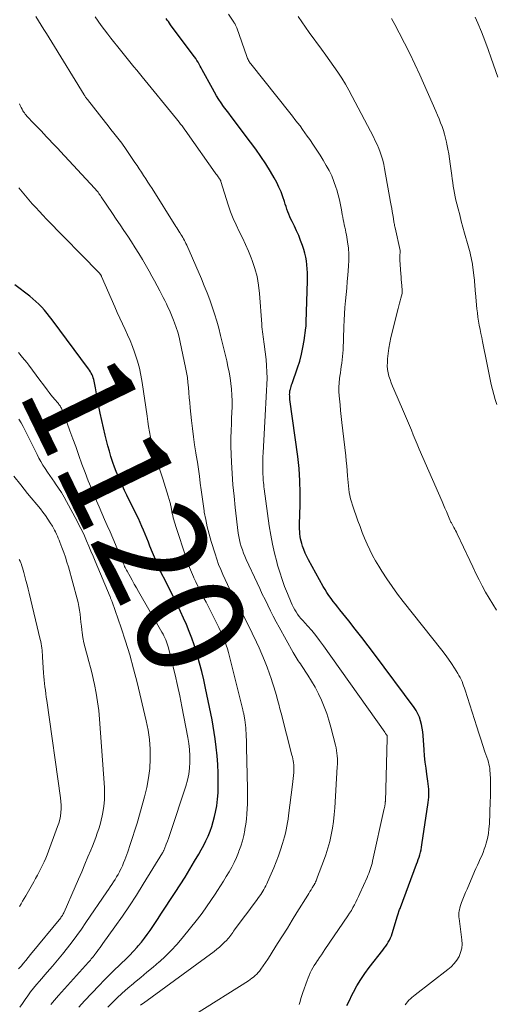
# Model space of a CAD drawing. Units: feet. Extents: x 1930000 to 1935042, y 564996 to 570000.
# Drawn here: x 1930142 to 1930230, y 567754 to 567935 of the extents above; entities that cross this region are included whole.
import ezdxf
from ezdxf.enums import TextEntityAlignment as Align

# ---------------------------------------------------------------- set-up
doc = ezdxf.new("R2010")
doc.units = ezdxf.units.FT
doc.header["$LTSCALE"] = 100
doc.header["$MEASUREMENT"] = 0
for name, color, linetype, lineweight in [('CONTOUR INDEX', 32, 'Continuous', 25), ('CONTOUR INDEX LABEL', 7, 'Continuous', 15), ('CONTOUR INTERMEDIATE', 40, 'Continuous', 15)]:
    doc.layers.add(name, color=color, linetype=linetype, lineweight=lineweight)
doc.styles.add('slant', font='romans.shx', dxfattribs={"oblique": 14.999978})

msp = doc.modelspace()

# ---------------------------------------------------------------- linework, layer by layer
at = {"layer": 'CONTOUR INDEX', "flags": 128}
for points, elevation in [([(1930202.06, 567753.44), (1930202.5, 567754.39), (1930202.97, 567755.33), (1930203.25, 567755.88), (1930203.91, 567757.06), (1930204.6, 567758.22), (1930205.37, 567759.34), (1930206.17, 567760.43), (1930208.69, 567763.65), (1930208.95, 567764.01), (1930209.21, 567764.37), (1930209.46, 567764.74), (1930209.7, 567765.12), (1930209.92, 567765.51), (1930210.11, 567765.91), (1930210.28, 567766.32), (1930210.42, 567766.74), (1930211.39, 567769.97), (1930211.41, 567770.04), (1930211.43, 567770.11), (1930211.45, 567770.17), (1930211.47, 567770.24), (1930211.49, 567770.31), (1930211.52, 567770.37), (1930211.54, 567770.44), (1930211.56, 567770.51), (1930211.65, 567770.77), (1930211.72, 567770.96), (1930211.79, 567771.16), (1930211.86, 567771.35), (1930211.93, 567771.55), (1930214.93, 567779.51), (1930215.09, 567779.95), (1930215.24, 567780.39), (1930215.38, 567780.83), (1930215.52, 567781.28), (1930215.64, 567781.73), (1930215.74, 567782.19), (1930215.83, 567782.64), (1930215.91, 567783.1), (1930217.07, 567790.89), (1930217.13, 567791.38), (1930217.18, 567791.88), (1930217.19, 567792.37), (1930217.19, 567792.87), (1930217.17, 567793.36), (1930217.13, 567793.86), (1930217.08, 567794.35), (1930217.01, 567794.85), (1930216.82, 567796.12), (1930216.66, 567797.25), (1930216.52, 567798.38), (1930216.41, 567799.52), (1930216.31, 567800.65), (1930216.14, 567803.26), (1930216.07, 567803.95), (1930215.97, 567804.64), (1930215.83, 567805.32), (1930215.67, 567805.99), (1930215.45, 567806.65), (1930215.18, 567807.28), (1930214.85, 567807.88), (1930214.47, 567808.45), (1930207.17, 567818.27), (1930205.99, 567819.83), (1930204.81, 567821.38), (1930203.6, 567822.92), (1930202.38, 567824.44), (1930200.77, 567826.44), (1930200.35, 567826.96), (1930199.94, 567827.49), (1930199.53, 567828.02), (1930199.13, 567828.55), (1930198.74, 567829.1), (1930198.36, 567829.65), (1930198.01, 567830.22), (1930197.68, 567830.8), (1930194.98, 567835.67), (1930194.66, 567836.3), (1930194.36, 567836.93), (1930194.1, 567837.58), (1930193.87, 567838.24), (1930193.71, 567838.73), (1930193.59, 567839.16), (1930193.49, 567839.59), (1930193.42, 567840.02), (1930193.37, 567840.47), (1930193.34, 567840.91), (1930193.32, 567841.36), (1930193.32, 567841.8), (1930193.32, 567842.25), (1930193.43, 567845.83), (1930193.44, 567848.07), (1930193.38, 567850.3), (1930193.21, 567852.52), (1930192.96, 567854.75), (1930191.54, 567865.3), (1930191.51, 567865.52), (1930191.49, 567865.75), (1930191.49, 567865.97), (1930191.48, 567866.2), (1930191.48, 567866.23), (1930191.49, 567866.44), (1930191.51, 567866.65), (1930191.54, 567866.86), (1930191.59, 567867.07), (1930191.62, 567867.19), (1930191.68, 567867.45), (1930191.76, 567867.71), (1930191.84, 567867.97), (1930191.93, 567868.23), (1930192.95, 567871.15), (1930193.34, 567872.38), (1930193.68, 567873.63), (1930193.94, 567874.9), (1930194.16, 567876.18), (1930194.47, 567878.48), (1930194.49, 567878.61), (1930194.5, 567878.75), (1930194.51, 567878.89), (1930194.52, 567879.03), (1930194.52, 567879.17), (1930194.53, 567879.3), (1930194.53, 567879.44), (1930194.54, 567879.58), (1930194.76, 567887.21), (1930194.77, 567887.94), (1930194.76, 567888.67), (1930194.73, 567889.41), (1930194.68, 567890.14), (1930194.6, 567890.86), (1930194.48, 567891.58), (1930194.3, 567892.29), (1930194.09, 567892.99), (1930193.84, 567893.73), (1930193.51, 567894.64), (1930193.16, 567895.53), (1930192.76, 567896.41), (1930192.35, 567897.28), (1930191.92, 567898.12), (1930191.71, 567898.57), (1930191.51, 567899.02), (1930191.32, 567899.48), (1930191.14, 567899.94), (1930190.98, 567900.41), (1930190.82, 567900.88), (1930190.66, 567901.35), (1930190.5, 567901.82), (1930190.21, 567902.7), (1930189.88, 567903.61), (1930189.51, 567904.49), (1930189.09, 567905.35), (1930188.63, 567906.19), (1930187.94, 567907.36), (1930187.08, 567908.75), (1930186.18, 567910.13), (1930185.24, 567911.47), (1930184.27, 567912.79), (1930180.69, 567917.49), (1930180.22, 567918.12), (1930179.75, 567918.75), (1930179.29, 567919.38), (1930178.84, 567920.02), (1930178.41, 567920.67), (1930177.99, 567921.33), (1930177.59, 567922), (1930177.21, 567922.68), (1930175.35, 567926.12), (1930175.16, 567926.47), (1930174.96, 567926.82), (1930174.77, 567927.17), (1930174.57, 567927.52), (1930174.36, 567927.86), (1930174.14, 567928.2), (1930173.92, 567928.53), (1930173.68, 567928.85), (1930169.5, 567934.45), (1930169.29, 567934.74), (1930169.08, 567935.02), (1930168.87, 567935.31), (1930168.66, 567935.6)], 1140), ([(1930152.56, 567753.15), (1930153.58, 567754.28), (1930156.3, 567757.16), (1930157.21, 567758.11), (1930158.14, 567759.04), (1930159.08, 567759.96), (1930160.03, 567760.87), (1930160.43, 567761.24), (1930161.18, 567761.96), (1930161.92, 567762.7), (1930162.63, 567763.46), (1930163.33, 567764.23), (1930163.51, 567764.45), (1930164.09, 567765.14), (1930164.65, 567765.84), (1930165.19, 567766.56), (1930165.7, 567767.29), (1930166.21, 567768.04), (1930166.71, 567768.78), (1930167.21, 567769.53), (1930167.7, 567770.28), (1930170.35, 567774.29), (1930171.28, 567775.71), (1930172.18, 567777.14), (1930173.07, 567778.59), (1930173.93, 567780.05), (1930174.69, 567781.35), (1930175.15, 567782.17), (1930175.6, 567783.01), (1930176.02, 567783.86), (1930176.41, 567784.72), (1930176.77, 567785.59), (1930177.09, 567786.48), (1930177.36, 567787.38), (1930177.59, 567788.3), (1930177.78, 567789.12), (1930178, 567790.31), (1930178.17, 567791.5), (1930178.26, 567792.7), (1930178.3, 567793.9), (1930178.3, 567794.71), (1930178.27, 567796.32), (1930178.2, 567797.93), (1930178.07, 567799.53), (1930177.9, 567801.14), (1930177.71, 567802.68), (1930177.55, 567803.85), (1930177.37, 567805.01), (1930177.16, 567806.17), (1930176.93, 567807.33), (1930175.96, 567811.98), (1930175.61, 567813.54), (1930175.24, 567815.1), (1930174.83, 567816.65), (1930174.4, 567818.2), (1930174.25, 567818.71), (1930173.85, 567819.98), (1930173.41, 567821.25), (1930172.93, 567822.49), (1930172.42, 567823.73), (1930171.87, 567824.95), (1930171.31, 567826.16), (1930170.74, 567827.37), (1930170.15, 567828.57), (1930168.46, 567831.93), (1930167.84, 567833.2), (1930167.24, 567834.47), (1930166.68, 567835.77), (1930166.14, 567837.07), (1930165.68, 567838.23), (1930165.38, 567838.96), (1930165.09, 567839.69), (1930164.79, 567840.42), (1930164.49, 567841.15), (1930164.19, 567841.87), (1930163.87, 567842.59), (1930163.54, 567843.31), (1930163.19, 567844.01), (1930161.4, 567847.61), (1930160.98, 567848.46), (1930160.58, 567849.32), (1930160.19, 567850.18), (1930159.81, 567851.05), (1930159.78, 567851.12), (1930159.44, 567851.97), (1930159.11, 567852.82), (1930158.82, 567853.68), (1930158.54, 567854.55), (1930158.47, 567854.76), (1930158.18, 567855.74), (1930157.91, 567856.73), (1930157.66, 567857.72), (1930157.43, 567858.72), (1930156.51, 567862.79), (1930156.32, 567863.67), (1930156.14, 567864.54), (1930155.97, 567865.42), (1930155.81, 567866.3), (1930155.61, 567867.46), (1930155.55, 567867.76), (1930155.5, 567868.07), (1930155.44, 567868.37), (1930155.38, 567868.68), (1930155.3, 567868.98), (1930155.21, 567869.27), (1930155.1, 567869.56), (1930154.98, 567869.84), (1930154.83, 567870.13), (1930154.67, 567870.41), (1930154.5, 567870.67), (1930154.32, 567870.93), (1930147.6, 567879.97), (1930147.14, 567880.57), (1930146.67, 567881.16), (1930146.18, 567881.74), (1930145.69, 567882.31), (1930145.17, 567882.86), (1930144.63, 567883.39), (1930144.06, 567883.88), (1930143.48, 567884.36), (1930140.73, 567886.46)], 1120)]:
    msp.add_lwpolyline(points, dxfattribs=dict(at, elevation=elevation))
at = {"layer": 'CONTOUR INTERMEDIATE', "flags": 128}
for points, elevation in [([(1930174.08, 567751.83), (1930183.87, 567758.02), (1930184.2, 567758.23), (1930184.52, 567758.46), (1930184.82, 567758.7), (1930185.12, 567758.96), (1930185.41, 567759.22), (1930185.68, 567759.51), (1930185.92, 567759.81), (1930186.16, 567760.12), (1930186.58, 567760.74), (1930187.01, 567761.38), (1930187.43, 567762.02), (1930187.85, 567762.66), (1930188.26, 567763.31), (1930189.25, 567764.87), (1930190.15, 567766.3), (1930191.05, 567767.73), (1930191.94, 567769.17), (1930192.83, 567770.6), (1930194.82, 567773.81), (1930195.03, 567774.14), (1930195.23, 567774.47), (1930195.43, 567774.8), (1930195.64, 567775.13), (1930195.95, 567775.65), (1930195.99, 567775.72), (1930196.04, 567775.8), (1930196.08, 567775.88), (1930196.12, 567775.95), (1930196.16, 567776.03), (1930196.2, 567776.11), (1930196.23, 567776.18), (1930196.27, 567776.26), (1930196.35, 567776.46), (1930196.42, 567776.64), (1930196.5, 567776.81), (1930196.57, 567776.99), (1930196.64, 567777.17), (1930197.74, 567780.05), (1930198.16, 567781.25), (1930198.54, 567782.46), (1930198.87, 567783.68), (1930199.16, 567784.92), (1930199.39, 567786.17), (1930199.58, 567787.42), (1930199.72, 567788.68), (1930199.83, 567789.95), (1930200.28, 567797.46), (1930200.3, 567797.97), (1930200.31, 567798.47), (1930200.3, 567798.98), (1930200.27, 567799.49), (1930200.22, 567799.99), (1930200.15, 567800.49), (1930200.06, 567800.99), (1930199.94, 567801.48), (1930199.09, 567804.83), (1930198.73, 567806.1), (1930198.32, 567807.35), (1930197.86, 567808.58), (1930197.35, 567809.8), (1930196.78, 567810.99), (1930196.17, 567812.17), (1930195.51, 567813.31), (1930194.81, 567814.43), (1930193.65, 567816.2), (1930193.46, 567816.49), (1930193.26, 567816.79), (1930193.07, 567817.08), (1930192.87, 567817.37), (1930192.68, 567817.67), (1930192.49, 567817.97), (1930192.31, 567818.27), (1930192.14, 567818.57), (1930189.53, 567823.28), (1930188.98, 567824.28), (1930188.45, 567825.29), (1930187.93, 567826.3), (1930187.42, 567827.33), (1930186.93, 567828.35), (1930186.43, 567829.38), (1930185.95, 567830.42), (1930185.46, 567831.45), (1930183.46, 567835.76), (1930183.2, 567836.34), (1930182.96, 567836.94), (1930182.74, 567837.54), (1930182.54, 567838.14), (1930182.36, 567838.76), (1930182.21, 567839.38), (1930182.09, 567840), (1930182, 567840.64), (1930181.42, 567845.34), (1930181.2, 567847.42), (1930181, 567849.51), (1930180.86, 567851.6), (1930180.75, 567853.7), (1930180.63, 567856.58), (1930180.61, 567857.24), (1930180.61, 567857.89), (1930180.62, 567858.54), (1930180.65, 567859.2), (1930180.68, 567859.85), (1930180.71, 567860.5), (1930180.74, 567861.16), (1930180.76, 567861.81), (1930180.84, 567863.95), (1930180.85, 567865.02), (1930180.82, 567866.09), (1930180.75, 567867.16), (1930180.63, 567868.22), (1930180.48, 567869.28), (1930180.3, 567870.34), (1930180.09, 567871.39), (1930179.85, 567872.44), (1930178.73, 567877.09), (1930178.39, 567878.42), (1930178.02, 567879.75), (1930177.61, 567881.07), (1930177.18, 567882.38), (1930176.72, 567883.68), (1930176.23, 567884.97), (1930175.71, 567886.25), (1930175.18, 567887.53), (1930172.46, 567893.77), (1930172.33, 567894.06), (1930172.19, 567894.35), (1930172.05, 567894.64), (1930171.9, 567894.92), (1930171.74, 567895.2), (1930171.58, 567895.47), (1930171.41, 567895.74), (1930171.24, 567896.01), (1930171.21, 567896.07), (1930171.01, 567896.36), (1930170.82, 567896.65), (1930170.63, 567896.95), (1930170.45, 567897.24), (1930166.06, 567904.2), (1930165.67, 567904.81), (1930165.28, 567905.42), (1930164.89, 567906.02), (1930164.49, 567906.63), (1930164.1, 567907.24), (1930163.7, 567907.84), (1930163.29, 567908.44), (1930162.89, 567909.04), (1930160.91, 567911.97), (1930160.88, 567912.02), (1930160.84, 567912.06), (1930160.81, 567912.11), (1930160.78, 567912.15), (1930160.75, 567912.2), (1930160.72, 567912.25), (1930160.69, 567912.29), (1930160.66, 567912.34), (1930160.64, 567912.36), (1930160.6, 567912.42), (1930160.56, 567912.47), (1930160.52, 567912.53), (1930160.48, 567912.58), (1930159.52, 567913.79), (1930159, 567914.44), (1930158.48, 567915.1), (1930157.96, 567915.76), (1930157.44, 567916.42), (1930154.12, 567920.65), (1930154.04, 567920.75), (1930153.96, 567920.86), (1930153.88, 567920.97), (1930153.8, 567921.07), (1930153.73, 567921.19), (1930153.65, 567921.3), (1930153.58, 567921.41), (1930153.51, 567921.52), (1930147.54, 567931.24), (1930147.06, 567932.02), (1930146.57, 567932.81), (1930146.08, 567933.59), (1930145.59, 567934.37), (1930145.1, 567935.16), (1930144.62, 567935.94)], 1132), ([(1930193.23, 567753.64), (1930193.4, 567754.19), (1930193.57, 567754.73), (1930193.75, 567755.28), (1930193.93, 567755.82), (1930194.69, 567758.05), (1930194.87, 567758.54), (1930195.07, 567759.01), (1930195.28, 567759.48), (1930195.52, 567759.95), (1930195.77, 567760.4), (1930196.03, 567760.85), (1930196.31, 567761.28), (1930196.6, 567761.72), (1930196.67, 567761.83), (1930197, 567762.31), (1930197.33, 567762.79), (1930197.66, 567763.28), (1930197.99, 567763.76), (1930202.25, 567770.02), (1930202.56, 567770.51), (1930202.87, 567771), (1930203.16, 567771.5), (1930203.43, 567772.01), (1930203.7, 567772.53), (1930203.95, 567773.05), (1930204.2, 567773.58), (1930204.44, 567774.11), (1930205.78, 567777.09), (1930205.94, 567777.45), (1930206.09, 567777.81), (1930206.23, 567778.18), (1930206.37, 567778.55), (1930206.49, 567778.92), (1930206.61, 567779.3), (1930206.71, 567779.68), (1930206.8, 567780.06), (1930208.94, 567789.78), (1930208.97, 567789.91), (1930209, 567790.05), (1930209.03, 567790.19), (1930209.06, 567790.32), (1930209.08, 567790.43), (1930209.09, 567790.51), (1930209.1, 567790.6), (1930209.11, 567790.68), (1930209.12, 567790.77), (1930209.13, 567790.85), (1930209.14, 567790.94), (1930209.14, 567791.02), (1930209.15, 567791.11), (1930209.48, 567802.73), (1930209.48, 567802.81), (1930209.49, 567802.89), (1930209.49, 567802.96), (1930209.49, 567803.04), (1930209.49, 567803.19), (1930209.47, 567803.25), (1930209.33, 567803.46), (1930209.26, 567803.56), (1930209.19, 567803.66), (1930209.12, 567803.76), (1930209.05, 567803.86), (1930197.72, 567819.84), (1930197.02, 567820.79), (1930196.31, 567821.71), (1930195.56, 567822.62), (1930194.79, 567823.5), (1930193.89, 567824.5), (1930193.56, 567824.88), (1930193.25, 567825.26), (1930192.95, 567825.66), (1930192.67, 567826.07), (1930192.41, 567826.49), (1930192.16, 567826.92), (1930191.94, 567827.36), (1930191.74, 567827.81), (1930191.06, 567829.47), (1930190.55, 567830.77), (1930190.08, 567832.07), (1930189.65, 567833.39), (1930189.25, 567834.73), (1930189.09, 567835.31), (1930188.66, 567836.95), (1930188.29, 567838.6), (1930187.98, 567840.26), (1930187.71, 567841.94), (1930186.77, 567848.79), (1930186.72, 567849.17), (1930186.68, 567849.55), (1930186.64, 567849.94), (1930186.61, 567850.32), (1930186.58, 567850.7), (1930186.56, 567851.08), (1930186.54, 567851.47), (1930186.53, 567851.85), (1930186.52, 567852.53), (1930186.51, 567853.25), (1930186.51, 567853.97), (1930186.54, 567854.69), (1930186.57, 567855.41), (1930187.02, 567863.48), (1930187.08, 567864.63), (1930187.15, 567865.78), (1930187.21, 567866.92), (1930187.27, 567868.07), (1930187.3, 567869.22), (1930187.29, 567870.36), (1930187.23, 567871.51), (1930187.12, 567872.65), (1930186.79, 567875.47), (1930186.73, 567875.94), (1930186.67, 567876.4), (1930186.61, 567876.87), (1930186.54, 567877.33), (1930186.48, 567877.79), (1930186.42, 567878.26), (1930186.37, 567878.72), (1930186.33, 567879.19), (1930185.91, 567884.85), (1930185.73, 567886.41), (1930185.45, 567887.96), (1930185.04, 567889.47), (1930184.53, 567890.96), (1930184.35, 567891.44), (1930183.85, 567892.67), (1930183.32, 567893.89), (1930182.76, 567895.1), (1930182.17, 567896.29), (1930181.59, 567897.49), (1930181.05, 567898.7), (1930180.58, 567899.94), (1930180.14, 567901.2), (1930178.77, 567905.52), (1930178.76, 567905.54), (1930178.76, 567905.56), (1930178.75, 567905.59), (1930178.74, 567905.61), (1930178.71, 567905.7), (1930178.7, 567905.72), (1930178.69, 567905.74), (1930178.68, 567905.76), (1930178.67, 567905.78), (1930178.62, 567905.87), (1930178.57, 567905.94), (1930178.53, 567906.01), (1930178.49, 567906.07), (1930178.44, 567906.13), (1930178.26, 567906.37), (1930178.13, 567906.56), (1930178, 567906.74), (1930177.86, 567906.93), (1930177.73, 567907.11), (1930172.6, 567914.38), (1930172.36, 567914.73), (1930172.11, 567915.07), (1930171.86, 567915.42), (1930171.61, 567915.76), (1930171.35, 567916.11), (1930171.1, 567916.44), (1930170.83, 567916.78), (1930170.57, 567917.11), (1930164.24, 567924.85), (1930163.73, 567925.47), (1930163.23, 567926.08), (1930162.72, 567926.69), (1930162.22, 567927.29), (1930161.71, 567927.9), (1930161.21, 567928.51), (1930160.71, 567929.13), (1930160.22, 567929.75), (1930158.47, 567931.95), (1930157.87, 567932.72), (1930157.28, 567933.5), (1930156.69, 567934.29), (1930156.12, 567935.09), (1930155.56, 567935.9)], 1136), ([(1930212.83, 567753.54), (1930213.03, 567753.85), (1930213.26, 567754.14), (1930213.51, 567754.42), (1930213.78, 567754.69), (1930214.05, 567754.94), (1930214.34, 567755.19), (1930214.63, 567755.42), (1930220.69, 567760.07), (1930221.3, 567760.6), (1930221.86, 567761.18), (1930222.33, 567761.82), (1930222.76, 567762.51), (1930223.06, 567763.25), (1930223.27, 567764), (1930223.33, 567764.78), (1930223.3, 567765.58), (1930222.77, 567769.49), (1930222.74, 567769.76), (1930222.73, 567770.04), (1930222.73, 567770.32), (1930222.74, 567770.6), (1930222.77, 567770.88), (1930222.82, 567771.15), (1930222.89, 567771.42), (1930222.97, 567771.69), (1930223.24, 567772.43), (1930223.48, 567773.06), (1930223.72, 567773.69), (1930223.98, 567774.31), (1930224.24, 567774.93), (1930225.62, 567778.16), (1930225.88, 567778.75), (1930226.14, 567779.33), (1930226.41, 567779.92), (1930226.69, 567780.5), (1930226.95, 567781.09), (1930227.2, 567781.68), (1930227.42, 567782.29), (1930227.62, 567782.9), (1930227.77, 567783.4), (1930228, 567784.28), (1930228.18, 567785.16), (1930228.29, 567786.05), (1930228.36, 567786.96), (1930228.52, 567791.07), (1930228.54, 567791.95), (1930228.56, 567792.83), (1930228.56, 567793.71), (1930228.56, 567794.59), (1930228.54, 567795.52), (1930228.53, 567795.93), (1930228.51, 567796.35), (1930228.47, 567796.76), (1930228.43, 567797.17), (1930228.37, 567797.57), (1930228.29, 567797.98), (1930228.18, 567798.37), (1930228.06, 567798.77), (1930227.54, 567800.28), (1930227.15, 567801.43), (1930226.77, 567802.58), (1930226.39, 567803.73), (1930226.02, 567804.88), (1930223.89, 567811.61), (1930223.76, 567812.01), (1930223.61, 567812.42), (1930223.46, 567812.82), (1930223.31, 567813.22), (1930223.13, 567813.61), (1930222.95, 567814), (1930222.74, 567814.37), (1930222.52, 567814.74), (1930221.91, 567815.72), (1930221.36, 567816.56), (1930220.8, 567817.39), (1930220.2, 567818.2), (1930219.59, 567819), (1930212.45, 567828.02), (1930211.42, 567829.38), (1930210.41, 567830.75), (1930209.45, 567832.16), (1930208.52, 567833.59), (1930207.94, 567834.51), (1930207.34, 567835.5), (1930206.78, 567836.51), (1930206.26, 567837.55), (1930205.77, 567838.6), (1930205.32, 567839.67), (1930204.89, 567840.75), (1930204.47, 567841.83), (1930204.07, 567842.92), (1930203.06, 567845.81), (1930202.87, 567846.38), (1930202.71, 567846.96), (1930202.58, 567847.55), (1930202.47, 567848.14), (1930202.39, 567848.74), (1930202.32, 567849.34), (1930202.26, 567849.95), (1930202.21, 567850.55), (1930202.17, 567851.19), (1930202.1, 567852.12), (1930202.03, 567853.04), (1930201.94, 567853.97), (1930201.84, 567854.89), (1930201.13, 567861.06), (1930201.01, 567862.14), (1930200.89, 567863.23), (1930200.79, 567864.31), (1930200.68, 567865.4), (1930200.63, 567865.96), (1930200.59, 567866.76), (1930200.58, 567867.57), (1930200.62, 567868.38), (1930200.7, 567869.18), (1930200.76, 567869.58), (1930200.84, 567870.18), (1930200.92, 567870.79), (1930201.01, 567871.39), (1930201.1, 567872), (1930201.19, 567872.6), (1930201.26, 567873.21), (1930201.3, 567873.82), (1930201.33, 567874.43), (1930201.48, 567878.72), (1930201.53, 567879.91), (1930201.6, 567881.1), (1930201.69, 567882.29), (1930201.79, 567883.48), (1930201.91, 567884.67), (1930202.02, 567885.85), (1930202.12, 567887.04), (1930202.22, 567888.23), (1930202.36, 567889.86), (1930202.41, 567890.99), (1930202.41, 567892.12), (1930202.32, 567893.24), (1930202.18, 567894.36), (1930201.96, 567895.66), (1930201.87, 567896.13), (1930201.78, 567896.59), (1930201.68, 567897.06), (1930201.57, 567897.53), (1930201.46, 567897.99), (1930201.36, 567898.46), (1930201.27, 567898.93), (1930201.19, 567899.4), (1930201.04, 567900.31), (1930200.86, 567901.23), (1930200.67, 567902.15), (1930200.43, 567903.05), (1930200.17, 567903.95), (1930200.01, 567904.46), (1930199.65, 567905.5), (1930199.24, 567906.53), (1930198.77, 567907.52), (1930198.25, 567908.49), (1930197.69, 567909.45), (1930197.11, 567910.39), (1930196.51, 567911.32), (1930195.89, 567912.23), (1930195.18, 567913.26), (1930194.74, 567913.89), (1930194.29, 567914.52), (1930193.84, 567915.14), (1930193.39, 567915.76), (1930192.92, 567916.37), (1930192.46, 567916.98), (1930191.99, 567917.59), (1930191.51, 567918.19), (1930184.33, 567927.21), (1930184.21, 567927.37), (1930184.09, 567927.53), (1930183.99, 567927.69), (1930183.89, 567927.86), (1930183.8, 567928.04), (1930183.72, 567928.22), (1930183.64, 567928.4), (1930183.57, 567928.58), (1930181.7, 567933.85), (1930181.65, 567933.99), (1930181.59, 567934.13), (1930181.53, 567934.26), (1930181.47, 567934.39), (1930181.4, 567934.52), (1930181.33, 567934.65), (1930181.25, 567934.78), (1930181.17, 567934.9), (1930180.17, 567936.39)], 1144), ([(1930229.7, 567826.4), (1930228.99, 567827.49), (1930228.31, 567828.6), (1930227.66, 567829.73), (1930227.04, 567830.87), (1930226.45, 567832.03), (1930225.86, 567833.19), (1930225.29, 567834.37), (1930224.73, 567835.54), (1930222.42, 567840.46), (1930222.27, 567840.77), (1930222.12, 567841.08), (1930221.96, 567841.38), (1930221.8, 567841.68), (1930221.61, 567842.03), (1930221.54, 567842.15), (1930221.47, 567842.28), (1930221.4, 567842.41), (1930221.34, 567842.54), (1930221.27, 567842.66), (1930221.21, 567842.79), (1930221.15, 567842.93), (1930221.09, 567843.06), (1930220.68, 567844.01), (1930220.42, 567844.62), (1930220.15, 567845.23), (1930219.89, 567845.84), (1930219.63, 567846.45), (1930215.39, 567856.14), (1930215.02, 567857.01), (1930214.66, 567857.87), (1930214.3, 567858.74), (1930213.96, 567859.61), (1930213.61, 567860.49), (1930213.26, 567861.36), (1930212.89, 567862.22), (1930212.52, 567863.08), (1930210.71, 567867.18), (1930210.46, 567867.77), (1930210.23, 567868.37), (1930210.01, 567868.98), (1930209.81, 567869.59), (1930209.66, 567870.21), (1930209.55, 567870.84), (1930209.51, 567871.47), (1930209.52, 567872.11), (1930209.57, 567872.81), (1930209.67, 567873.8), (1930209.8, 567874.78), (1930209.98, 567875.76), (1930210.19, 567876.73), (1930211.52, 567882.06), (1930211.64, 567882.54), (1930211.76, 567883.03), (1930211.89, 567883.51), (1930212.01, 567883.99), (1930212.24, 567884.82), (1930212.25, 567884.89), (1930212.26, 567884.96), (1930212.27, 567885.03), (1930212.28, 567885.09), (1930212.28, 567885.16), (1930212.28, 567885.23), (1930212.28, 567885.3), (1930212.27, 567885.37), (1930212.19, 567886.32), (1930212.14, 567886.86), (1930212.09, 567887.4), (1930212.05, 567887.95), (1930212.01, 567888.49), (1930211.83, 567891.02), (1930211.82, 567891.26), (1930211.82, 567891.5), (1930211.83, 567891.74), (1930211.85, 567891.97), (1930211.89, 567892.35), (1930211.89, 567892.4), (1930211.9, 567892.45), (1930211.9, 567892.51), (1930211.9, 567892.56), (1930211.9, 567892.61), (1930211.89, 567892.66), (1930211.88, 567892.71), (1930211.87, 567892.76), (1930210.97, 567896.96), (1930210.92, 567897.17), (1930210.87, 567897.39), (1930210.83, 567897.6), (1930210.78, 567897.82), (1930210.74, 567898.03), (1930210.7, 567898.25), (1930210.66, 567898.47), (1930210.63, 567898.68), (1930210.51, 567899.39), (1930210.42, 567899.96), (1930210.33, 567900.53), (1930210.23, 567901.1), (1930210.13, 567901.67), (1930209.01, 567907.91), (1930208.85, 567908.67), (1930208.67, 567909.43), (1930208.45, 567910.17), (1930208.2, 567910.9), (1930207.93, 567911.63), (1930207.63, 567912.34), (1930207.3, 567913.05), (1930206.96, 567913.74), (1930203.05, 567921.22), (1930202.43, 567922.36), (1930201.78, 567923.49), (1930201.1, 567924.59), (1930200.38, 567925.68), (1930199.64, 567926.74), (1930198.89, 567927.81), (1930198.13, 567928.86), (1930197.37, 567929.91), (1930195.09, 567932.99), (1930194.39, 567933.97), (1930193.71, 567934.96), (1930193.05, 567935.96)], 1148), ([(1930229.75, 567864.36), (1930229.45, 567865.27), (1930229.18, 567866.18), (1930228.94, 567867.1), (1930228.72, 567868.02), (1930228.51, 567868.95), (1930228.32, 567869.89), (1930228.12, 567870.82), (1930227.94, 567871.75), (1930227.1, 567875.96), (1930226.95, 567876.72), (1930226.8, 567877.47), (1930226.65, 567878.22), (1930226.5, 567878.98), (1930226.36, 567879.73), (1930226.24, 567880.49), (1930226.14, 567881.25), (1930226.05, 567882.01), (1930225.78, 567884.91), (1930225.75, 567885.31), (1930225.71, 567885.72), (1930225.68, 567886.12), (1930225.66, 567886.53), (1930225.63, 567886.93), (1930225.6, 567887.33), (1930225.56, 567887.74), (1930225.51, 567888.14), (1930225.24, 567890.18), (1930225.17, 567890.62), (1930225.09, 567891.06), (1930225, 567891.5), (1930224.9, 567891.94), (1930224.79, 567892.37), (1930224.68, 567892.8), (1930224.56, 567893.24), (1930224.44, 567893.67), (1930223.78, 567895.99), (1930223.47, 567897.11), (1930223.17, 567898.22), (1930222.88, 567899.34), (1930222.59, 567900.46), (1930222.35, 567901.42), (1930222.19, 567902.07), (1930222.05, 567902.71), (1930221.92, 567903.36), (1930221.8, 567904.01), (1930221.69, 567904.67), (1930221.59, 567905.32), (1930221.5, 567905.98), (1930221.41, 567906.63), (1930221.14, 567908.77), (1930221.01, 567909.69), (1930220.87, 567910.6), (1930220.7, 567911.51), (1930220.52, 567912.42), (1930220.45, 567912.75), (1930220.28, 567913.49), (1930220.08, 567914.22), (1930219.86, 567914.94), (1930219.62, 567915.66), (1930219.36, 567916.37), (1930219.08, 567917.08), (1930218.79, 567917.78), (1930218.49, 567918.48), (1930215.49, 567925.2), (1930214.59, 567927.17), (1930213.66, 567929.12), (1930212.7, 567931.05), (1930211.71, 567932.97), (1930210.93, 567934.46), (1930210.3, 567935.62)], 1152), ([(1930229.9, 567924.75), (1930228.72, 567928.27), (1930228.15, 567929.9), (1930227.55, 567931.53), (1930226.91, 567933.13), (1930226.25, 567934.73), (1930225.76, 567935.86)], 1156), ([(1930163.93, 567753.48), (1930164.2, 567753.69), (1930164.47, 567753.89), (1930177.53, 567763.43), (1930178.02, 567763.81), (1930178.5, 567764.2), (1930178.97, 567764.62), (1930179.41, 567765.05), (1930179.87, 567765.51), (1930180.07, 567765.73), (1930180.27, 567765.95), (1930180.45, 567766.19), (1930180.62, 567766.43), (1930180.79, 567766.67), (1930180.96, 567766.91), (1930181.13, 567767.15), (1930181.3, 567767.39), (1930182.7, 567769.29), (1930183.31, 567770.12), (1930183.92, 567770.94), (1930184.53, 567771.76), (1930185.14, 567772.58), (1930185.91, 567773.62), (1930186.13, 567773.92), (1930186.35, 567774.24), (1930186.55, 567774.55), (1930186.74, 567774.88), (1930186.92, 567775.21), (1930187.09, 567775.54), (1930187.26, 567775.88), (1930187.41, 567776.22), (1930188.06, 567777.73), (1930188.53, 567778.83), (1930188.97, 567779.95), (1930189.39, 567781.07), (1930189.78, 567782.2), (1930190.17, 567783.33), (1930190.37, 567783.96), (1930190.55, 567784.6), (1930190.71, 567785.24), (1930190.84, 567785.89), (1930190.96, 567786.54), (1930191.08, 567787.2), (1930191.18, 567787.85), (1930191.27, 567788.51), (1930192.03, 567794.22), (1930192.09, 567794.78), (1930192.15, 567795.34), (1930192.2, 567795.89), (1930192.23, 567796.45), (1930192.28, 567797.34), (1930192.28, 567797.46), (1930192.28, 567797.57), (1930192.27, 567797.69), (1930192.26, 567797.8), (1930192.19, 567798.27), (1930192.14, 567798.62), (1930192.07, 567798.97), (1930192, 567799.32), (1930191.91, 567799.66), (1930189.89, 567807.42), (1930189.68, 567808.22), (1930189.46, 567809.03), (1930189.25, 567809.83), (1930189.03, 567810.63), (1930188.81, 567811.43), (1930188.58, 567812.23), (1930188.32, 567813.02), (1930188.06, 567813.81), (1930187.76, 567814.68), (1930187.32, 567815.9), (1930186.86, 567817.1), (1930186.35, 567818.29), (1930185.82, 567819.47), (1930185.34, 567820.48), (1930184.54, 567822.15), (1930183.73, 567823.81), (1930182.9, 567825.46), (1930182.05, 567827.11), (1930180.91, 567829.3), (1930180.45, 567830.21), (1930180, 567831.13), (1930179.56, 567832.05), (1930179.14, 567832.98), (1930178.74, 567833.92), (1930178.36, 567834.86), (1930178.02, 567835.82), (1930177.7, 567836.79), (1930177, 567839.05), (1930176.61, 567840.4), (1930176.26, 567841.76), (1930175.97, 567843.14), (1930175.72, 567844.52), (1930175.68, 567844.75), (1930175.49, 567846.03), (1930175.3, 567847.31), (1930175.13, 567848.59), (1930174.97, 567849.87), (1930174.8, 567851.15), (1930174.63, 567852.43), (1930174.43, 567853.71), (1930174.23, 567854.99), (1930174.15, 567855.42), (1930173.92, 567856.91), (1930173.7, 567858.41), (1930173.51, 567859.9), (1930173.35, 567861.41), (1930173.12, 567863.77), (1930173.03, 567864.7), (1930172.94, 567865.62), (1930172.86, 567866.55), (1930172.79, 567867.48), (1930172.7, 567868.41), (1930172.59, 567869.33), (1930172.44, 567870.25), (1930172.26, 567871.16), (1930171.26, 567875.89), (1930171.05, 567876.79), (1930170.81, 567877.69), (1930170.53, 567878.57), (1930170.22, 567879.44), (1930170.04, 567879.94), (1930169.8, 567880.55), (1930169.55, 567881.16), (1930169.28, 567881.76), (1930169, 567882.35), (1930168.71, 567882.95), (1930168.42, 567883.54), (1930168.12, 567884.12), (1930167.83, 567884.71), (1930167.49, 567885.36), (1930167.02, 567886.26), (1930166.54, 567887.17), (1930166.04, 567888.06), (1930165.53, 567888.95), (1930164.28, 567891.12), (1930163.63, 567892.21), (1930162.97, 567893.29), (1930162.28, 567894.36), (1930161.58, 567895.42), (1930160.88, 567896.47), (1930160.17, 567897.53), (1930159.46, 567898.58), (1930158.75, 567899.63), (1930156.68, 567902.69), (1930156.54, 567902.9), (1930156.39, 567903.11), (1930156.24, 567903.32), (1930156.09, 567903.52), (1930155.93, 567903.72), (1930155.77, 567903.92), (1930155.61, 567904.12), (1930155.44, 567904.3), (1930149.17, 567911.04), (1930148.65, 567911.58), (1930148.14, 567912.13), (1930147.63, 567912.68), (1930147.12, 567913.23), (1930146.6, 567913.78), (1930146.09, 567914.32), (1930145.57, 567914.86), (1930145.05, 567915.4), (1930143.7, 567916.8), (1930143.51, 567916.99), (1930143.33, 567917.18), (1930143.15, 567917.37), (1930142.97, 567917.56), (1930142.8, 567917.76), (1930142.63, 567917.97), (1930142.48, 567918.18), (1930142.33, 567918.4), (1930142.23, 567918.57), (1930142.05, 567918.88), (1930141.88, 567919.2), (1930141.73, 567919.52), (1930141.59, 567919.86)], 1128), ([(1930157.93, 567753.14), (1930158.63, 567753.86), (1930159.59, 567754.82), (1930160.57, 567755.75), (1930161.59, 567756.65), (1930162.62, 567757.53), (1930162.83, 567757.69), (1930163.98, 567758.64), (1930165.13, 567759.58), (1930166.27, 567760.54), (1930167.4, 567761.51), (1930167.43, 567761.53), (1930168.54, 567762.55), (1930169.62, 567763.6), (1930170.63, 567764.71), (1930171.61, 567765.85), (1930174.44, 567769.38), (1930175.3, 567770.5), (1930176.15, 567771.64), (1930176.95, 567772.8), (1930177.73, 567773.98), (1930178.17, 567774.67), (1930178.71, 567775.52), (1930179.24, 567776.38), (1930179.76, 567777.23), (1930180.28, 567778.09), (1930180.78, 567778.96), (1930181.24, 567779.85), (1930181.66, 567780.76), (1930182.04, 567781.69), (1930182.12, 567781.9), (1930182.46, 567782.86), (1930182.76, 567783.84), (1930183, 567784.83), (1930183.19, 567785.83), (1930183.22, 567786), (1930183.36, 567786.93), (1930183.48, 567787.86), (1930183.57, 567788.79), (1930183.64, 567789.73), (1930183.69, 567790.66), (1930183.72, 567791.6), (1930183.72, 567792.54), (1930183.71, 567793.48), (1930183.52, 567801.03), (1930183.5, 567801.72), (1930183.48, 567802.4), (1930183.45, 567803.09), (1930183.42, 567803.78), (1930183.4, 567804.16), (1930183.37, 567804.66), (1930183.32, 567805.16), (1930183.26, 567805.66), (1930183.19, 567806.15), (1930183.08, 567806.84), (1930183.05, 567806.99), (1930183.02, 567807.14), (1930182.99, 567807.29), (1930182.95, 567807.44), (1930182.92, 567807.59), (1930182.88, 567807.74), (1930182.84, 567807.89), (1930182.81, 567808.04), (1930180.16, 567818.57), (1930179.98, 567819.25), (1930179.77, 567819.93), (1930179.54, 567820.59), (1930179.28, 567821.25), (1930179.01, 567821.9), (1930178.72, 567822.55), (1930178.42, 567823.19), (1930178.1, 567823.83), (1930176.79, 567826.38), (1930176.41, 567827.12), (1930176.03, 567827.86), (1930175.65, 567828.61), (1930175.26, 567829.35), (1930174.89, 567830.1), (1930174.52, 567830.85), (1930174.16, 567831.61), (1930173.81, 567832.37), (1930173.73, 567832.55), (1930173.35, 567833.41), (1930173, 567834.27), (1930172.68, 567835.15), (1930172.37, 567836.04), (1930170.47, 567841.87), (1930170.34, 567842.27), (1930170.22, 567842.67), (1930170.1, 567843.07), (1930169.99, 567843.47), (1930169.88, 567843.86), (1930169.83, 567844.07), (1930169.78, 567844.27), (1930169.74, 567844.48), (1930169.7, 567844.69), (1930169.69, 567844.74), (1930169.66, 567844.92), (1930169.63, 567845.11), (1930169.6, 567845.29), (1930169.57, 567845.47), (1930169.54, 567845.66), (1930169.5, 567845.84), (1930169.46, 567846.02), (1930169.41, 567846.2), (1930169.05, 567847.44), (1930168.81, 567848.24), (1930168.57, 567849.04), (1930168.31, 567849.83), (1930168.06, 567850.63), (1930166.76, 567854.6), (1930166.48, 567855.53), (1930166.22, 567856.46), (1930165.99, 567857.41), (1930165.79, 567858.36), (1930165.61, 567859.31), (1930165.44, 567860.27), (1930165.29, 567861.23), (1930165.14, 567862.19), (1930164.24, 567868.44), (1930164.01, 567869.76), (1930163.73, 567871.07), (1930163.37, 567872.36), (1930162.96, 567873.63), (1930162.83, 567874), (1930162.43, 567875.08), (1930162.01, 567876.14), (1930161.55, 567877.19), (1930161.07, 567878.23), (1930160.58, 567879.26), (1930160.1, 567880.3), (1930159.63, 567881.34), (1930159.17, 567882.39), (1930156.75, 567887.96), (1930156.71, 567888.03), (1930156.68, 567888.1), (1930156.65, 567888.17), (1930156.61, 567888.24), (1930156.58, 567888.31), (1930156.54, 567888.37), (1930156.5, 567888.43), (1930156.45, 567888.49), (1930156.41, 567888.55), (1930156.36, 567888.6), (1930156.31, 567888.66), (1930156.26, 567888.71), (1930146.59, 567898.59), (1930145.92, 567899.28), (1930145.26, 567899.98), (1930144.6, 567900.69), (1930143.95, 567901.4), (1930143.31, 567902.12), (1930142.68, 567902.85), (1930142.06, 567903.59), (1930141.44, 567904.33)], 1124), ([(1930147.35, 567753.61), (1930148.05, 567754.45), (1930148.77, 567755.27), (1930154.31, 567761.42), (1930154.49, 567761.62), (1930154.67, 567761.83), (1930154.85, 567762.03), (1930155.02, 567762.24), (1930155.19, 567762.45), (1930155.36, 567762.66), (1930155.52, 567762.88), (1930155.68, 567763.1), (1930155.91, 567763.41), (1930156.19, 567763.78), (1930156.46, 567764.16), (1930156.73, 567764.53), (1930157, 567764.91), (1930159.22, 567767.98), (1930160.58, 567769.9), (1930161.9, 567771.85), (1930163.19, 567773.82), (1930164.44, 567775.82), (1930167.99, 567781.6), (1930168.05, 567781.69), (1930168.1, 567781.78), (1930168.14, 567781.88), (1930168.19, 567781.97), (1930168.23, 567782.07), (1930168.28, 567782.16), (1930168.32, 567782.26), (1930168.36, 567782.35), (1930168.7, 567783.22), (1930168.91, 567783.75), (1930169.11, 567784.28), (1930169.3, 567784.82), (1930169.48, 567785.35), (1930172.31, 567793.9), (1930172.62, 567795), (1930172.86, 567796.11), (1930172.99, 567797.23), (1930173.06, 567798.37), (1930173.04, 567799.52), (1930172.98, 567800.66), (1930172.84, 567801.79), (1930172.66, 567802.92), (1930171.56, 567808.64), (1930171.17, 567810.58), (1930170.76, 567812.52), (1930170.32, 567814.44), (1930169.85, 567816.36), (1930169.09, 567819.43), (1930168.98, 567819.82), (1930168.87, 567820.19), (1930168.74, 567820.56), (1930168.59, 567820.93), (1930168.44, 567821.29), (1930168.27, 567821.65), (1930168.09, 567822), (1930167.9, 567822.34), (1930163.59, 567829.83), (1930163.19, 567830.53), (1930162.79, 567831.23), (1930162.39, 567831.93), (1930162, 567832.63), (1930161.46, 567833.59), (1930161.34, 567833.81), (1930161.22, 567834.03), (1930161.11, 567834.25), (1930161, 567834.48), (1930160.9, 567834.71), (1930160.79, 567834.94), (1930160.69, 567835.17), (1930160.6, 567835.4), (1930159.29, 567838.54), (1930158.8, 567839.7), (1930158.3, 567840.86), (1930157.8, 567842.01), (1930157.29, 567843.16), (1930156.78, 567844.3), (1930156.28, 567845.46), (1930155.79, 567846.61), (1930155.3, 567847.77), (1930154.92, 567848.71), (1930154.29, 567850.25), (1930153.69, 567851.8), (1930153.11, 567853.35), (1930152.56, 567854.92), (1930152.48, 567855.14), (1930151.96, 567856.6), (1930151.44, 567858.05), (1930150.91, 567859.5), (1930150.36, 567860.94), (1930149.38, 567863.5), (1930149.32, 567863.66), (1930149.24, 567863.82), (1930149.16, 567863.97), (1930149.07, 567864.11), (1930148.97, 567864.25), (1930148.86, 567864.39), (1930148.76, 567864.53), (1930148.65, 567864.66), (1930148.13, 567865.26), (1930147.76, 567865.7), (1930147.39, 567866.14), (1930147.04, 567866.59), (1930146.7, 567867.04), (1930146.02, 567867.96), (1930145.33, 567868.88), (1930144.65, 567869.79), (1930143.96, 567870.71), (1930143.28, 567871.62), (1930142.92, 567872.09), (1930142.17, 567873.05), (1930141.39, 567873.98)], 1116), ([(1930141.64, 567753.12), (1930142.12, 567753.84), (1930142.61, 567754.55), (1930143.12, 567755.25), (1930143.64, 567755.94), (1930144.17, 567756.63), (1930144.72, 567757.3), (1930145.28, 567757.96), (1930146.71, 567759.6), (1930147.65, 567760.7), (1930148.59, 567761.82), (1930149.51, 567762.94), (1930150.42, 567764.07), (1930151.31, 567765.22), (1930152.18, 567766.38), (1930153.03, 567767.56), (1930153.86, 567768.75), (1930157.71, 567774.42), (1930158.02, 567774.87), (1930158.33, 567775.33), (1930158.63, 567775.78), (1930158.94, 567776.24), (1930159.23, 567776.7), (1930159.52, 567777.17), (1930159.79, 567777.65), (1930160.05, 567778.13), (1930160.08, 567778.19), (1930160.34, 567778.71), (1930160.59, 567779.24), (1930160.81, 567779.78), (1930161.02, 567780.32), (1930161.57, 567781.83), (1930162.03, 567783.14), (1930162.48, 567784.46), (1930162.89, 567785.78), (1930163.29, 567787.11), (1930164.68, 567791.97), (1930165.1, 567793.7), (1930165.44, 567795.44), (1930165.63, 567797.19), (1930165.74, 567798.97), (1930165.71, 567800.74), (1930165.59, 567802.51), (1930165.33, 567804.26), (1930164.99, 567806), (1930163.32, 567813.05), (1930162.67, 567815.6), (1930161.97, 567818.15), (1930161.19, 567820.66), (1930160.36, 567823.17), (1930158.7, 567827.92), (1930158.66, 567828.04), (1930158.61, 567828.15), (1930158.57, 567828.27), (1930158.52, 567828.39), (1930158.47, 567828.5), (1930158.42, 567828.62), (1930158.37, 567828.73), (1930158.32, 567828.85), (1930155.57, 567835.44), (1930155.18, 567836.37), (1930154.79, 567837.31), (1930154.39, 567838.24), (1930153.98, 567839.17), (1930153.57, 567840.1), (1930153.14, 567841.02), (1930152.69, 567841.92), (1930152.22, 567842.82), (1930150.28, 567846.44), (1930149.81, 567847.27), (1930149.32, 567848.1), (1930148.8, 567848.91), (1930148.26, 567849.7), (1930148.02, 567850.04), (1930147.59, 567850.66), (1930147.16, 567851.28), (1930146.74, 567851.9), (1930146.32, 567852.53), (1930145.92, 567853.17), (1930145.54, 567853.82), (1930145.17, 567854.48), (1930144.83, 567855.15), (1930142.65, 567859.56), (1930142.27, 567860.27), (1930141.88, 567860.97), (1930141.44, 567861.65)], 1112), ([(1930141.43, 567760.2), (1930141.87, 567760.71), (1930142.31, 567761.24), (1930142.75, 567761.77), (1930143.19, 567762.3), (1930143.63, 567762.84), (1930149.19, 567769.63), (1930149.25, 567769.7), (1930149.31, 567769.78), (1930149.36, 567769.86), (1930149.42, 567769.94), (1930149.5, 567770.07), (1930149.59, 567770.22), (1930149.68, 567770.38), (1930149.76, 567770.53), (1930149.83, 567770.69), (1930151.89, 567775.37), (1930152.48, 567776.75), (1930153.07, 567778.12), (1930153.66, 567779.5), (1930154.23, 567780.88), (1930154.73, 567782.09), (1930155.05, 567782.87), (1930155.36, 567783.65), (1930155.67, 567784.44), (1930155.96, 567785.23), (1930156.24, 567786.02), (1930156.48, 567786.83), (1930156.69, 567787.64), (1930156.87, 567788.47), (1930156.99, 567789.09), (1930157.16, 567790.23), (1930157.27, 567791.38), (1930157.3, 567792.53), (1930157.26, 567793.69), (1930156.36, 567806.27), (1930156.21, 567807.88), (1930156.01, 567809.48), (1930155.75, 567811.08), (1930155.44, 567812.66), (1930155.25, 567813.51), (1930154.99, 567814.66), (1930154.71, 567815.82), (1930154.4, 567816.96), (1930154.08, 567818.1), (1930153.95, 567818.53), (1930153.7, 567819.46), (1930153.48, 567820.4), (1930153.31, 567821.34), (1930153.16, 567822.29), (1930153.1, 567822.76), (1930153.01, 567823.48), (1930152.93, 567824.21), (1930152.85, 567824.93), (1930152.78, 567825.66), (1930152.69, 567826.38), (1930152.57, 567827.1), (1930152.42, 567827.81), (1930152.24, 567828.52), (1930150.62, 567834.37), (1930150.35, 567835.28), (1930150.07, 567836.17), (1930149.76, 567837.06), (1930149.43, 567837.95), (1930149.05, 567838.94), (1930148.9, 567839.32), (1930148.74, 567839.7), (1930148.58, 567840.08), (1930148.42, 567840.45), (1930148.25, 567840.83), (1930148.07, 567841.19), (1930147.87, 567841.55), (1930147.67, 567841.9), (1930147.27, 567842.54), (1930146.84, 567843.2), (1930146.4, 567843.85), (1930145.92, 567844.48), (1930145.44, 567845.1), (1930143.08, 567847.96), (1930141.81, 567849.53), (1930140.55, 567851.11)], 1108), ([(1930141.57, 567771.74), (1930141.87, 567772.22), (1930142.17, 567772.7), (1930142.45, 567773.18), (1930142.74, 567773.67), (1930144.22, 567776.25), (1930144.57, 567776.86), (1930144.9, 567777.47), (1930145.23, 567778.09), (1930145.55, 567778.71), (1930145.86, 567779.34), (1930146.15, 567779.97), (1930146.42, 567780.62), (1930146.68, 567781.27), (1930148.63, 567786.45), (1930148.84, 567787.09), (1930149.02, 567787.74), (1930149.15, 567788.4), (1930149.24, 567789.07), (1930149.28, 567789.74), (1930149.28, 567790.41), (1930149.24, 567791.08), (1930149.17, 567791.75), (1930146.62, 567809.73), (1930146.53, 567810.36), (1930146.44, 567810.99), (1930146.36, 567811.62), (1930146.28, 567812.25), (1930146.2, 567812.88), (1930146.14, 567813.51), (1930146.08, 567814.15), (1930146.04, 567814.78), (1930145.85, 567817.82), (1930145.82, 567818.22), (1930145.79, 567818.62), (1930145.75, 567819.02), (1930145.7, 567819.42), (1930145.64, 567819.82), (1930145.58, 567820.21), (1930145.5, 567820.6), (1930145.41, 567821), (1930143.36, 567829.52), (1930143.17, 567830.3), (1930142.98, 567831.08), (1930142.78, 567831.86), (1930142.59, 567832.64), (1930142.4, 567833.38), (1930142.29, 567833.79), (1930142.17, 567834.19), (1930142.03, 567834.6), (1930141.89, 567834.99), (1930141.83, 567835.13), (1930141.69, 567835.45), (1930141.55, 567835.77)], 1104)]:
    msp.add_lwpolyline(points, dxfattribs=dict(at, elevation=elevation))

# ---------------------------------------------------------------- texts
at = {"layer": 'CONTOUR INDEX LABEL', "style": 'slant', "oblique": 15}
msp.add_text('1120', height=20, rotation=295.8906, dxfattribs=at).set_placement((1930163.21, 567843.99, 1120), align=Align.MIDDLE_CENTER)

doc.saveas('drawing.dxf')
